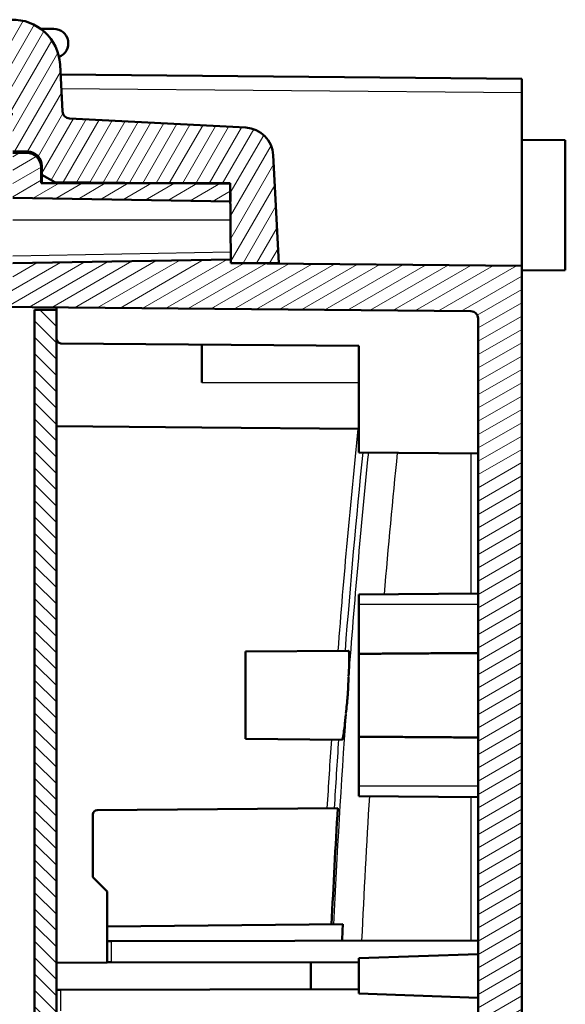
# Model space of a CAD drawing. Units: millimetres. Extents: x 1 to 1188, y 1 to 840.
# Drawn here: x 145 to 183, y 513 to 581 of the extents above; entities that cross this region are included whole.
import ezdxf

# ---------------------------------------------------------------- set-up
doc = ezdxf.new("R2010")
doc.units = ezdxf.units.MM
for name, color, linetype, lineweight in [('Schraffur (ISO)', 1, 'Continuous', 18), ('Sichtbar (ISO)', 7, 'Continuous', 50), ('Sichtbar schmal (ISO)', 1, 'Continuous', 25)]:
    doc.layers.add(name, color=color, linetype=linetype, lineweight=lineweight)

msp = doc.modelspace()

# ---------------------------------------------------------------- hatches: boundary and pattern name
at = {"layer": 'Schraffur (ISO)'}
h = msp.add_hatch(dxfattribs=at)
h.set_pattern_fill('ANSI31', color=256, scale=6.349999999999999, style=0)
h.set_pattern_definition([(45, (0, 0), (-0.5612660075668221, 0.5612660075668221), [])])
edge = h.paths.add_edge_path()
edge.add_line((122.71374720942, 417.3472698181979), (122.71374720942, 418.9662631367453))
edge.add_line((122.71374720942, 418.9662631367454), (120.0123955948511, 418.9898374752304))
edge.add_ellipse((709.7137472256508, 490.3222698201332), major_axis=(-589.7013516307883, -71.33243234490148), ratio=1, start_angle=359.8202566262546, end_angle=360, ccw=False)
edge.add_ellipse((709.7137348271903, 490.3222683603642), major_axis=(-589.9222150493409, -69.48212273374746), ratio=1, start_angle=359.99202381117084, end_angle=360.0000000000019, ccw=False)
edge.add_line((119.7818528352273, 420.9222698176483), (117.3234704492422, 420.9222698181979))
edge.add_ellipse((117.3234704492422, 420.4222698181978), major_axis=(-7e-15, 0.5000000000000071), ratio=1, start_angle=0, end_angle=96.72958615428902)
edge.add_ellipse((709.7137472309436, 490.3222698207788), major_axis=(-592.8868319172932, -69.95859178798882), ratio=1, start_angle=0, end_angle=0.1950876590870037)
edge.add_line((117.0685552118803, 418.3453540590519), (119.7137472094201, 418.3222698181979))
edge.add_line((119.7137472094201, 418.3222698181979), (119.7137472094201, 417.3734504215702))
edge.add_line((119.7137472094201, 417.3734504215701), (122.71374720942, 417.3472698181979))
edge = h.paths.add_edge_path()
edge.add_spline(control_points=[(118.6610155914829, 406.264739239582), (118.6753267403661, 406.1641100203177), (118.7055928384452, 406.0658706341491), (118.7934529956898, 405.8826334292911), (118.8510769650011, 405.7975219198291), (119.0251356583937, 405.6102588135527), (119.1394829720511, 405.5402202217907), (119.3510937595945, 405.4442034048055), (119.4741871621195, 405.4134362972064), (119.5987176630629, 405.4069099301989)], knot_values=[-0.1123049059080976, -0.1123049059080976, -0.1123049059080976, -0.1123049059080976, -0.0910006029362032, -0.0910006029362032, -0.0697118697978089, -0.0697118697978089, -0.0374104199634235, -0.0374104199634235, 0, 0, 0, 0], degree=3, periodic=0)
edge.add_line((119.5987176630629, 405.4069099301989), (121.2137472094201, 405.3222698181978))
edge.add_line((121.2137472094201, 405.3222698181979), (121.2137472094201, 409.6764391758143))
edge.add_ellipse((709.7137470992465, 490.3222698033722), major_axis=(-588.4999998898263, -80.64583062755794), ratio=1, start_angle=359.9858023133861, end_angle=360, ccw=False)
edge.add_line((121.1937815327741, 409.8222698184493), (122.71374720942, 409.8222698181979))
edge.add_line((122.71374720942, 409.8222698181979), (122.71374720942, 410.1052787268013))
edge.add_line((122.71374720942, 410.1052787268013), (122.71374720942, 410.2972698181979))
edge.add_line((122.71374720942, 410.2972698181979), (119.7137472094201, 410.2710892148256))
edge.add_line((119.7137472094201, 410.2710892148256), (119.7137472094201, 409.3222698181979))
edge.add_line((119.7137472094201, 409.3222698181979), (118.236012478516, 409.3093738225714))
edge.add_ellipse((709.7137472205552, 490.3222698197423), major_axis=(-591.4777347420396, -81.01289599717086), ratio=1, start_angle=1.7e-15, end_angle=0.2950356566104233)
edge = h.paths.add_edge_path()
edge.add_line((154.2137472094201, 403.0222698181979), (154.2137472094201, 403.2393645741857))
edge.add_line((154.2137472094201, 403.2393645741857), (144.7137472094201, 403.3222698181979))
edge.add_line((144.7137472094201, 403.3222698181978), (144.7137472094201, 404.8222698181978))
edge.add_line((144.7137472094201, 404.8222698181978), (139.9380882157381, 405.0725515006698))
edge.add_line((139.9380882157381, 405.0725515006698), (134.2137472094201, 405.0725515006698))
edge.add_line((134.2137472094201, 405.0725515006698), (134.2137472094201, 403.3477199570262))
edge.add_ellipse((135.21374720942, 403.3477199570262), major_axis=(-0.9999999999999808, -7e-16), ratio=1, start_angle=0, end_angle=87.00000000000087)
edge.add_line((135.1614112531771, 402.3490904222716), (153.2137472094201, 401.4030075839336))
edge.add_line((153.2137472094201, 401.4030075839335), (153.2137472094201, 402.022269818198))
edge.add_ellipse((153.21374720942, 403.0222698181979), major_axis=(2.74e-14, -1.000000000000014), ratio=1, start_angle=4.58e-13, end_angle=89.99999999999844)
edge = h.paths.add_edge_path()
edge.add_ellipse((709.7137472088746, 490.3222698182701), major_axis=(-590.5895368659098, 87.2525010750603), ratio=1, start_angle=0, end_angle=1.674384923510513)
edge.add_ellipse((117.3234704492421, 560.2222698181979), major_axis=(-0.4965551355917831, 0.0585917854090475), ratio=1, start_angle=9.52715e-11, end_angle=96.72958615442887)
edge.add_line((117.3234704492422, 559.7222698181979), (119.7818528351626, 559.7222698181979))
edge.add_ellipse((709.7137299454654, 490.3222718504941), major_axis=(-589.9318771103033, 69.39999796770385), ratio=1, start_angle=359.99202381103373, end_angle=360, ccw=False)
edge.add_ellipse((709.7137472103161, 490.322269818084), major_axis=(-589.9222274324667, 69.48212419169529), ratio=1, start_angle=358.5039981314233, end_angle=359.9999999999823, ccw=False)
edge.add_ellipse((122.3014497337951, 575.1104929061243), major_axis=(-0.494871354233908, 0.0714306849940268), ratio=1, start_angle=283.21345540845346, end_angle=360.00000000026733, ccw=False)
edge.add_line((122.2578718624212, 575.6085902551702), (141.2141828001123, 577.2670525644905))
edge.add_ellipse((144.713747209469, 577.3222698181983), major_axis=(-3.499564409356787, -0.0552172537078403), ratio=1, start_angle=359.0960437581651, end_angle=359.99999999999994, ccw=False)
edge.add_line((141.2137472094199, 577.3222698181979), (141.2137472094199, 579.778473967873))
edge.add_line((141.2137472094199, 579.778473967873), (140.7156498603741, 580.2348960964993))
edge.add_line((140.7156498603741, 580.2348960964993), (120.0263168060249, 578.4248139983315))
edge.add_ellipse((120.1134725487713, 577.4286193002397), major_axis=(-0.0871557427463556, 0.9961946980918771), ratio=1, start_angle=2.036e-13, end_angle=76.59602892146248)
h = msp.add_hatch(dxfattribs=at)
h.set_pattern_fill('ANSI31', color=256, scale=6.349999999999999, angle=14.99997778074499, style=0)
h.set_pattern_definition([(59.999977780745, (0, 0), (-0.687407510346056, 0.396875266576083), [])])
edge = h.paths.add_edge_path()
edge.add_ellipse((160.6266637806244, 571.1558897894585), major_axis=(1.997259069509147, 0.1046719124858882), ratio=1, start_angle=0, end_angle=84.00000000000007)
edge.add_line((160.7313356931103, 573.1531488589675), (148.6017370653585, 573.7888341866427))
edge.add_ellipse((148.6279050434799, 574.28814895402), major_axis=(-0.0261679781214749, -0.4993147673772893), ratio=1, start_angle=275.9999999999998, end_angle=359.9999999999999, ccw=False)
edge.add_line((148.1285902761027, 574.2619809758984), (147.9592931973722, 577.492361675987))
edge.add_ellipse((144.7137472094198, 577.3222698181975), major_axis=(3.245545987952365, 0.1700918577895715), ratio=1, start_angle=0, end_angle=267)
edge.add_line((144.7137472094198, 574.0722698181976), (144.7137472094198, 571.5088205369177))
edge.add_line((144.7137472094198, 571.5088205369177), (145.7224737449182, 571.5000175138053))
edge.add_ellipse((145.7137472094198, 570.5000555907412), major_axis=(0.008726535498375, 0.999961923064175), ratio=1, start_angle=270.50000000000006, end_angle=359.99999999999994, ccw=False)
edge.add_line((146.7137472094198, 570.5000555907412), (146.7137472094198, 569.904816082616))
edge.add_line((146.7137472094198, 569.9048160826159), (147.593063816457, 569.3971424028401))
edge.add_line((147.593063816457, 569.3971424028402), (156.1726122223367, 569.3222698181976))
edge.add_line((156.1726122223367, 569.3222698181976), (159.6660154879501, 569.2917833497589))
edge.add_line((159.6660154879501, 569.2917833497589), (159.676755590159, 568.0610895353886))
edge.add_line((159.676755590159, 568.0610895353886), (159.7114626367657, 564.0840559147568))
edge.add_line((159.7114626367657, 564.0840559147568), (159.7137472094198, 563.8222698181976))
edge.add_line((159.7137472094198, 563.8222698181976), (163.0137472094198, 563.8222698181976))
edge.add_line((163.0137472094198, 563.8222698181976), (162.6239228501336, 571.2605617019444))
h = msp.add_hatch(dxfattribs=at)
h.set_pattern_fill('ANSI31', color=256, scale=6.349999999999999, angle=-14.99997778074499, style=0)
h.set_pattern_definition([(30.000022219255, (0, 0), (-0.396875266576083, 0.687407510346056), [])])
edge = h.paths.add_edge_path()
edge.add_line((144.7137472094199, 568.3222698181976), (159.6767555901591, 568.0610895353886))
edge.add_line((159.6767555901591, 568.0610895353886), (159.6660154879502, 569.2917833497589))
edge.add_line((159.6660154879502, 569.2917833497587), (159.6657494365707, 569.3222698181975))
edge.add_line((159.6657494365707, 569.3222698181976), (156.1726122223369, 569.3222698181976))
edge.add_line((156.1726122223369, 569.3222698181976), (146.6667394934494, 569.3222698181976))
edge.add_line((146.6667394934494, 569.3222698181976), (146.657063783558, 570.430996353696))
edge.add_ellipse((145.6571018604938, 570.4222698181977), major_axis=(0.9999619230641689, 0.0087265354983763), ratio=1, start_angle=0, end_angle=89.50000000000001)
edge.add_line((145.6571018604938, 571.4222698181977), (144.7137472094199, 571.4222698181977))
edge.add_line((144.7137472094199, 571.4222698181977), (144.7137472094199, 568.3222698181976))
edge = h.paths.add_edge_path()
edge.add_line((143.2137472094199, 560.8222698181976), (176.2181104771691, 560.5342451034418))
edge.add_ellipse((176.2137472094199, 560.0342641419098), major_axis=(0.0043632677491831, 0.4999809615320851), ratio=1, start_angle=270.50000000000057, end_angle=359.99999999999994, ccw=False)
edge.add_line((176.7137472094199, 560.0342641419098), (176.7137472094199, 493.3222698181977))
edge.add_line((176.7137472094199, 493.3222698181976), (168.5137472094199, 493.2507095023135))
edge.add_line((168.51374720942, 493.2507095023135), (168.5137472094199, 491.8309966859884))
edge.add_line((168.5137472094199, 491.8309966859885), (169.5137472094199, 491.8222698181977))
edge.add_line((169.5137472094199, 491.8222698181977), (169.51374720942, 491.5222698181977))
edge.add_line((169.5137472094199, 491.5222698181977), (177.4207284378186, 491.4532666383935))
edge.add_ellipse((177.41374720942, 490.6532970999421), major_axis=(0.006981228398652, 0.7999695384512951), ratio=1, start_angle=270.4999999999951, end_angle=359.9999999999993, ccw=False)
edge.add_line((178.2137472094199, 490.6532970999421), (178.2137472094199, 489.9912425364533))
edge.add_ellipse((177.4137472094199, 489.9912425364532), major_axis=(0.7999999999999609, 6.05e-14), ratio=1, start_angle=270.4999999999933, end_angle=360, ccw=False)
edge.add_line((177.4207284378186, 489.191272998002), (169.5137472094199, 489.1222698181977))
edge.add_line((169.5137472094199, 489.1222698181977), (169.5137472094199, 488.8222698181977))
edge.add_line((169.5137472094199, 488.8222698181977), (168.5137472094199, 488.8135429504069))
edge.add_line((168.51374720942, 488.8135429504069), (168.5137472094199, 487.3938301340819))
edge.add_line((168.5137472094199, 487.393830134082), (176.7137472094199, 487.3222698181978))
edge.add_line((176.7137472094199, 487.3222698181978), (176.71374720942, 429.8222698181977))
edge.add_line((176.71374720942, 429.8222698181977), (168.51374720942, 429.8222698181977))
edge.add_line((168.51374720942, 429.8222698181977), (168.51374720942, 406.9994252343501))
edge.add_line((168.51374720942, 406.9994252343501), (156.61374720942, 406.8955755076401))
edge.add_line((156.61374720942, 406.89557550764), (156.4878092778533, 421.3266330859468))
edge.add_spline(control_points=[(156.4878092778533, 421.3266330859468), (156.4874916123223, 421.3615738712948), (156.4833169222075, 421.3964401662397), (156.4678558017017, 421.4646962654332), (156.4565489795164, 421.4980816106971), (156.4178606511719, 421.5827958734939), (156.3830720529807, 421.6353605941658), (156.2880145653348, 421.727409003845), (156.2305178834519, 421.7636386213255), (156.110967109951, 421.8100834014734), (156.0494629634547, 421.8220854650123), (155.9878283163212, 421.8222698181977)], knot_values=[-0.0819520654532288, -0.0819520654532288, -0.0819520654532288, -0.0819520654532288, -0.070090705956682, -0.070090705956682, -0.0581953293502207, -0.0581953293502207, -0.0384773474824832, -0.0384773474824832, -0.0184920763648833, -0.0184920763648833, -1.6753873025e-06, -1.6753873025e-06, -1.6753873025e-06, -1.6753873025e-06], degree=3, periodic=0)
edge.add_line((155.9878283163212, 421.8222698181977), (147.71374720942, 421.8222698181977))
edge.add_line((147.71374720942, 421.8222698181977), (147.71374720942, 420.1722698181978))
edge.add_line((147.71374720942, 420.1722698181978), (147.71374720942, 419.861540723256))
edge.add_line((147.71374720942, 419.861540723256), (143.2137472094199, 419.8222698181977))
edge.add_line((143.2137472094199, 419.8222698181977), (143.2137472094199, 418.8367602892603))
edge.add_line((143.21374720942, 418.8367602892603), (144.9807587574232, 418.5251884781239))
edge.add_line((144.9807587574232, 418.525188478124), (144.991435852707, 417.9134980989894))
edge.add_line((144.991435852707, 417.9134980989894), (145.4913597002852, 417.4222698181977))
edge.add_line((145.4913597002851, 417.4222698181977), (148.71374720942, 417.4222698181977))
edge.add_line((148.71374720942, 417.4222698181977), (148.71374720942, 419.4222698181977))
edge.add_ellipse((148.91374720942, 419.4222698181977), major_axis=(-1.46e-14, 0.2000000000000135), ratio=1, start_angle=0, end_angle=89.99999999999079, ccw=False)
edge.add_line((148.91374720942, 419.6222698181977), (153.7217414952096, 419.6222698181977))
edge.add_line((153.7217414952096, 419.6222698181977), (153.9961175557577, 403.9032758369951))
edge.add_line((153.9961175557577, 403.903275836995), (179.7137472094199, 404.1277101908743))
edge.add_line((179.71374720942, 404.1277101908743), (179.7137472094199, 563.6477324623826))
edge.add_line((179.7137472094199, 563.6477324623825), (159.7137472094199, 563.8222698181976))
edge.add_line((159.7137472094199, 563.8222698181977), (159.7114626367658, 564.084055914757))
edge.add_line((159.7114626367657, 564.0840559147568), (144.7137472094199, 563.8222698181976))
edge.add_line((144.7137472094199, 563.8222698181976), (144.7137472094199, 562.822269818198))
edge.add_line((144.7137472094199, 562.822269818198), (144.7137472094199, 562.0722698181976))
edge.add_line((144.7137472094199, 562.0722698181976), (143.2137472094199, 561.807779347135))
edge.add_line((143.2137472094199, 561.807779347135), (143.2137472094199, 560.8222698181976))
h = msp.add_hatch(dxfattribs=at)
h.set_pattern_fill('ANSI31', color=256, scale=6.349999999999999, angle=90.00021045915, style=0)
h.set_pattern_definition([(135.0002104591499, (0, 0), (-0.5612639459178697, -0.5612680692082018), [])])
h.paths.add_polyline_path([(146.2137472094199, 463.0222698181976), (147.7137472094199, 463.0222698181976), (147.7137472094199, 464.5222698181979), (147.7137472094199, 465.0521985114196), (147.7137472094199, 466.5521985114196), (147.7137472094198, 560.6222698181975), (146.2137472094198, 560.6222698181975)])

# ---------------------------------------------------------------- linework, layer by layer
at = {"layer": 'Sichtbar (ISO)'}
for p, q in [((146.6299609240144, 579.9472698181975), (147.5283297717193, 579.9472698181975)), ((148.1285902761027, 574.2619809758984), (147.9592931973722, 577.492361675987)), ((179.7137472094198, 576.516829445521), (147.995912340686, 576.7936267970297)), ((179.7137472094198, 576.516829445521), (179.7137472094198, 575.5691273233781)), ((179.7137472094198, 575.5691273233781), (179.7137472094198, 563.6477324623824)), ((160.7313356931103, 573.1531488589675), (148.6017370653585, 573.7888341866427)), ((182.7137472094197, 572.2960892148253), (179.7137472094197, 572.3222698181976)), ((182.7137472094197, 572.2960892148253), (182.7137472094197, 563.3484504215699)), ((144.7137472094198, 571.5088205369177), (145.7224737449182, 571.5000175138053)), ((145.6571018604938, 571.4222698181974), (144.7137472094199, 571.4222698181974)), ((163.0137472094198, 563.8222698181976), (162.6239228501335, 571.2605617019444)), ((146.6667394934494, 569.3222698181975), (146.657063783558, 570.430996353696)), ((146.7137472094198, 570.5000555907412), (146.7137472094198, 569.904816082616)), ((146.7137472094198, 569.904816082616), (147.593063816457, 569.3971424028402)), ((146.7137472094198, 569.904816082616), (146.7137472094198, 569.3222698181976)), ((147.593063816457, 569.3971424028402), (159.6660154879501, 569.2917833497589)), ((147.593063816457, 569.3222698181976), (147.593063816457, 569.3971424028402)), ((159.6657494365707, 569.3222698181975), (146.6667394934494, 569.3222698181975)), ((159.6767555901591, 568.0610895353885), (159.6657494365707, 569.3222698181975)), ((159.6660154879501, 569.2917833497589), (159.7137472094198, 563.8222698181976)), ((144.7137472094199, 568.3222698181975), (159.6767555901591, 568.0610895353885)), ((159.7114626367657, 564.0840559147568), (144.7137472094199, 563.8222698181976)), ((159.7137472094198, 563.8222698181976), (159.7114626367657, 564.0840559147567)), ((159.7137472094198, 563.8222698181976), (163.0137472094198, 563.8222698181976)), ((179.7137472094198, 563.6477324623824), (159.7137472094198, 563.8222698181976)), ((179.7137472094199, 404.1277101908746), (179.7137472094198, 563.6477324623824)), ((182.7137472094197, 563.3484504215699), (179.7137472094198, 563.3222698181977)), ((143.2137472094199, 560.8222698181975), (176.218110477169, 560.5342451034418)), ((147.7137472094198, 560.6222698181977), (146.2137472094198, 560.6222698181977)), ((146.2137472094198, 560.6222698181977), (146.2137472094199, 463.0222698181976)), ((147.7137472094199, 560.6222698181974), (147.7137472094199, 560.782998913139)), ((147.7137472094199, 463.0222698181976), (147.7137472094198, 560.6222698181977)), ((176.7137472094198, 560.0342641419096), (176.7137472094198, 493.3222698181977)), ((148.0111292487704, 558.3196746044568), (168.5137472094198, 558.1407509681497)), ((157.7137472094198, 558.23500114029), (157.7137472094198, 555.6222698181975)), ((168.5137472094198, 558.1407509681497), (168.5137472094198, 550.8222698181976)), ((147.7137472094199, 552.6222698181975), (157.7137472094198, 552.5350011402899)), ((157.7137472094198, 552.5350011402899), (168.5137472094198, 552.4407509681497)), ((176.7137472094198, 550.7507095023133), (168.5137472094198, 550.8222698181976)), ((168.5137472094198, 541.0507095023133), (176.7137472094198, 541.1222698181977)), ((168.5137472094198, 540.3722698181977), (168.5137472094198, 541.0507095023135)), ((168.5137472094198, 540.3722698181977), (168.5137472094198, 536.971037723542)), ((160.7137472094198, 537.1222698181977), (167.801277838229, 537.1841217609583)), ((160.7137472094198, 537.1222698181977), (160.7137472094198, 531.1222698181977)), ((168.5137472094198, 531.2735019128531), (168.5137472094198, 536.971037723542)), ((160.7137472094199, 531.1222698181977), (167.3562202568483, 531.0643018341091)), ((168.5137472094198, 531.2735019128531), (168.5137472094198, 527.8722698181977)), ((168.5137472094198, 527.1938301340818), (168.5137472094198, 527.8722698181977)), ((168.5137472094198, 527.1938301340818), (176.7137472094198, 527.1222698181977)), ((150.5111292487703, 526.2248650319384), (167.0649013595825, 526.3693276123538)), ((150.2137472094199, 521.6222698181978), (150.2137472094199, 525.9248764550192)), ((150.2137472094199, 521.6222698181978), (151.2137472094199, 520.6222698181977)), ((151.2137472094199, 520.6222698181977), (151.2137472094199, 518.2309966859884)), ((151.2137472094199, 518.2309966859884), (167.4100993206093, 518.372340109532)), ((151.2137472094199, 518.2309966859884), (151.2137472094199, 517.2240151492219)), ((151.5111292487704, 517.2245341793212), (176.7137472094198, 517.2685210903387)), ((151.2137472094199, 517.2240151492218), (151.5111292487704, 517.2245341793212)), ((151.2137472094199, 517.2240151492218), (151.2137472094199, 515.7667757593144)), ((168.5137472094198, 516.0359195083653), (176.7137472094198, 516.3222698181977)), ((168.5137472094198, 513.6086201280299), (168.5137472094198, 516.0359195083653)), ((151.2137472094199, 515.7528138554654), (147.7137472094199, 515.7222698181977)), ((151.5111292487704, 515.7662567292151), (151.2137472094199, 515.7667757593144)), ((151.2137472094199, 515.7667757593144), (151.2137472094199, 515.7528138554654)), ((151.5111292487704, 515.7662567292151), (168.5137472094199, 515.736581532596)), ((165.2137472094199, 513.9021985114196), (165.2137472094199, 515.7423411249758)), ((147.7137472094199, 513.8716552184961), (148.0111292487704, 513.8721742485955)), ((148.0111292487704, 513.8721742485955), (168.5137472094199, 513.9079581037994)), ((168.5137472094198, 513.6086201280299), (176.7137472094198, 513.3222698181977))]:
    msp.add_line(p, q, dxfattribs=at)
for centre, radius, start, end in [((144.7137472094198, 577.3222698181975), 3.249999999999984, 3.00000000000053, 270.0000000000006), ((147.5283297717193, 578.9472698181977), 0.9999999999999749, 291.1501169015707, 90.00000000000104), ((148.6279050434799, 574.28814895402), 0.4999999999999977, 182.9999999999973, 267.0000000000003), ((160.6266637806244, 571.1558897894585), 1.99999999999999, 2.999999999999436, 86.99999999999953), ((145.6571018604938, 570.4222698181975), 0.9999999999999818, 0.4999999999976758, 90), ((145.7137472094198, 570.5000555907412), 0.9999999999999944, 0, 89.49999999999989), ((176.2137472094198, 560.0342641419096), 0.499999999999998, 0, 89.50000000000195), ((148.0137472094199, 558.619663181376), 0.2999999999999996, 180, 269.5000000000006), ((150.5137472094199, 525.9248764550192), 0.2999999999999994, 90.49999999999268, 180)]:
    msp.add_arc(centre, radius, start, end, dxfattribs=at)
for centre, major_axis, ratio, start_param, end_param in [((769.2386286171699, 490.352511000249), (1.585265e-10, -603.2727615713842), 0.9999619230641714, 4.652651081491656, 4.665937054476704), ((768.6564276942338, 490.3222623024621), (4.1295456e-09, -601.9231555833154), 0.9999619230641881, 4.665771335111749, 4.667634224936215)]:
    msp.add_ellipse(centre, major_axis=major_axis, ratio=ratio, start_param=start_param, end_param=end_param, dxfattribs=at)
for points, knots in [([(167.8012752652692, 537.1841213811249), (167.8106096422868, 537.1842031189759), (167.8187508101379, 537.1688491436146), (167.8255862316966, 537.1379917875399), (167.8409799479837, 537.0684994554713), (167.8494499299596, 536.921741991627), (167.8506515254358, 536.7059637477049), (167.8514125904276, 536.5692944020757), (167.8492536139799, 536.40635701228), (167.8442851449694, 536.2209456345194), (167.8380625806617, 535.9887344203527), (167.8275103685268, 535.7240271216843), (167.8116948123881, 535.4363958251757)], [0.483493733948714, 0.483493733948714, 0.483493733948714, 0.483493733948714, 0.53705209674541, 0.53705209674541, 0.53705209674541, 0.6576682481585979, 0.6576682481585979, 0.6576682481585979, 0.7340639504608891, 0.7340639504608891, 0.7340639504608891, 0.8297427540112108, 0.8297427540112108, 0.8297427540112108, 0.8297427540112108]), ([(167.8073991484079, 535.3599796343541), (167.7973586620615, 535.165911268446), (167.7910977963932, 534.9634334788727), (167.777198050195, 534.628707053671), (167.7711459877315, 534.5006399214822), (167.7610655808268, 534.3279075575707), (167.758343839006, 534.2840032954022), (167.7540814135211, 534.2193058828325), (167.752675529766, 534.1985433638534), (167.7499433366739, 534.1592702512659), (167.7486250987075, 534.1407617375429), (167.747276969551, 534.1222647604355)], [-0.1277827144508044, -0.1277827144508044, -0.1277827144508044, -0.1277827144508044, -0.0638918592821292, -0.0638918592821292, -0.0250330422026163, -0.0250330422026163, -0.0118132156478882, -0.0118132156478882, -0.0055678117220809, -0.0055678117220809, -1.0000000051e-06, -1.0000000051e-06, -1.0000000051e-06, -1.0000000051e-06]), ([(167.7472755165157, 534.1222448240961), (167.7459276531647, 534.1037514942611), (167.744548568485, 534.0852512841356), (167.7415569347095, 534.0459894630892), (167.7399366541191, 534.0252310597533), (167.734768582421, 533.9605355709518), (167.7310918603095, 533.9166479638204), (167.7159737902162, 533.7436820527054), (167.7033413979959, 533.6154871991324), (167.668489276819, 533.2811802016319), (167.6452560849786, 533.0788699425534), (167.6270176455588, 532.8849423026318)], [-0.1277223304425055, -0.1277223304425055, -0.1277223304425055, -0.1277223304425055, -0.1221754934048334, -0.1221754934048334, -0.1159476355592768, -0.1159476355592768, -0.1027562346760875, -0.1027562346760875, -0.0638611359301646, -0.0638611359301646, -6.68046592e-08, -6.68046592e-08, -6.68046592e-08, -6.68046592e-08]), ([(167.6192296135764, 532.7971138357314), (167.5939976696536, 532.517284817382), (167.5667446271538, 532.2595169378537), (167.5398772380875, 532.0326623628988), (167.5180736363465, 531.848563833889), (167.4967140279642, 531.6864447070305), (167.4762284477861, 531.5500290993726), (167.4434402879277, 531.3316893349054), (167.4133962933881, 531.1826239298713), (167.3876863046712, 531.1117166129808), (167.3761947757987, 531.0800233482233), (167.3656681218822, 531.0642202404754), (167.3562176918625, 531.064302703493)], [0.009738859915108, 0.009738859915108, 0.009738859915108, 0.009738859915108, 0.10332359247644, 0.10332359247644, 0.10332359247644, 0.179270095233631, 0.179270095233631, 0.179270095233631, 0.300826138627389, 0.300826138627389, 0.300826138627389, 0.3551577370450182, 0.3551577370450182, 0.3551577370450182, 0.3551577370450182])]:
    msp.add_open_spline(points, degree=3, knots=knots, dxfattribs=at)
for points in [[(168.5137472094198, 536.971037723542), (172.5738627628821, 536.999022525767), (176.7137472094198, 537.0270073278532)], [(168.5137472094198, 531.2735019128531), (172.5738627628821, 531.2455171106282), (176.7137472094198, 531.2175323085421)]]:
    msp.add_open_spline(points, degree=2, dxfattribs=at)
at = {"layer": 'Sichtbar schmal (ISO)'}
for p, q in [((148.0456020301951, 575.8454910395358), (179.7137472094198, 575.5691273233781)), ((144.7137472094199, 566.8222698181976), (159.6875666060475, 566.8222698181976)), ((159.7071005319133, 564.5839036215115), (144.7137472094199, 564.3221936657757)), ((157.7137472094198, 555.6222698181975), (168.5137472094199, 555.622269824124)), ((176.218110477169, 550.755034858548), (176.218110477169, 541.117944461963)), ((176.7137472094198, 540.3722698181977), (168.5137472094198, 540.3722698181977)), ((176.7137472094198, 527.8722698181978), (168.5137472094198, 527.8722698181977)), ((176.218110477169, 527.1265951744322), (176.218110477169, 517.2676560401732)), ((151.5111292487704, 515.7662567292151), (151.5111292487704, 517.2245341793212)), ((148.0111292487704, 512.4217507880984), (148.0111292487704, 513.8721742485955))]:
    msp.add_line(p, q, dxfattribs=at)
for centre, major_axis, ratio, start_param, end_param in [((768.6722951013631, 490.3222538073109), (-5.93925e-11, -603.4518609978599), 0.9999619230641721, 4.609266759487983, 4.634665045962338), ((768.6678968044833, 490.3222536139902), (1.833055308e-07, 602.9525301967989), 0.999961860036972, 1.470291475589884, 1.493000683436378), ((768.6697886390507, 490.3222396494675), (1.3464643089e-06, -602.5705988981077), 0.9999621748130206, 4.611825791498065, 4.637575955077858), ((768.6521146786009, 490.3222472434124), (1.2989787e-09, 600.5731941975579), 0.9999619230641698, 1.46992659735268, 1.486203510060819), ((768.6695613440859, 490.3222573510375), (3.811846305e-07, -602.5703709087649), 0.9999621748114241, 4.6416948999495, 4.665830477104927), ((768.6722950988334, 490.3222538074644), (8.6102325e-09, -603.4518609953146), 0.9999619230641899, 4.644811929224964, 4.65262938584619), ((768.6678968073727, 490.3222536138024), (1.847597852e-07, 602.9525301996963), 0.9999618600369689, 1.50317041918922, 1.510979990449622), ((768.6521146797726, 490.3222472433745), (1.9701352e-09, 600.5731941987303), 0.9999619230641684, 1.509374195971606, 1.525936960952172)]:
    msp.add_ellipse(centre, major_axis=major_axis, ratio=ratio, start_param=start_param, end_param=end_param, dxfattribs=at)

doc.saveas('drawing.dxf')
